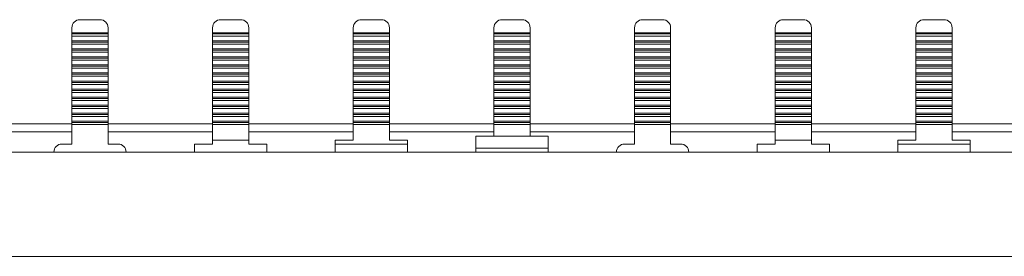
# Model space of a CAD drawing. Units: millimetres. Extents: x 1718 to 3635, y 947 to 2004.
# Drawn here: x 2221 to 2344, y 1970 to 2000 of the extents above; entities that cross this region are included whole.
import ezdxf

# ---------------------------------------------------------------- set-up
doc = ezdxf.new("R2010")
doc.units = ezdxf.units.MM

# ---------------------------------------------------------------- blocks, each defined once
blk = doc.blocks.new('2')
at = {"color": 7, "linetype": 'Continuous', "lineweight": 15}
for p, q in [((2227.95, 1998.51), (2227.95, 1997.89)), ((2231.45, 1999.51), (2228.95, 1999.51)), ((2232.45, 1997.89), (2232.45, 1998.51)), ((2245.48, 1998.51), (2245.48, 1997.89)), ((2246.48, 1999.51), (2248.98, 1999.51)), ((2249.98, 1997.89), (2249.98, 1998.51)), ((2263.01, 1998.51), (2263.01, 1997.89)), ((2264.01, 1999.51), (2266.51, 1999.51)), ((2267.51, 1998.51), (2267.51, 1997.89)), ((2280.54, 1997.89), (2280.54, 1998.51)), ((2281.54, 1999.51), (2284.04, 1999.51)), ((2285.04, 1998.51), (2285.04, 1997.89)), ((2298.05, 1998.51), (2298.05, 1997.89)), ((2301.55, 1999.51), (2299.05, 1999.51)), ((2302.55, 1997.89), (2302.55, 1998.51)), ((2315.58, 1998.51), (2315.58, 1997.89)), ((2316.58, 1999.51), (2319.08, 1999.51)), ((2320.08, 1997.89), (2320.08, 1998.51)), ((2333.11, 1998.51), (2333.11, 1997.89)), ((2334.11, 1999.51), (2336.61, 1999.51)), ((2337.61, 1998.51), (2337.61, 1997.89)), ((2227.95, 1997.73), (2227.95, 1997.89)), ((2232.45, 1997.89), (2227.95, 1997.89)), ((2232.45, 1997.73), (2227.95, 1997.73)), ((2227.95, 1997.47), (2227.95, 1997.73)), ((2232.45, 1997.47), (2227.95, 1997.47)), ((2227.95, 1997.47), (2227.95, 1996.88)), ((2232.45, 1997.89), (2232.45, 1997.73)), ((2232.45, 1997.73), (2232.45, 1997.47)), ((2232.45, 1996.88), (2232.45, 1997.47)), ((2245.48, 1997.89), (2249.98, 1997.89)), ((2245.48, 1997.89), (2245.48, 1997.73)), ((2245.48, 1997.73), (2249.98, 1997.73)), ((2245.48, 1997.73), (2245.48, 1997.47)), ((2245.48, 1997.47), (2249.98, 1997.47)), ((2245.48, 1996.88), (2245.48, 1997.47)), ((2249.98, 1997.73), (2249.98, 1997.89)), ((2249.98, 1997.47), (2249.98, 1997.73)), ((2249.98, 1997.47), (2249.98, 1996.88)), ((2263.01, 1997.89), (2267.51, 1997.89)), ((2263.01, 1997.89), (2263.01, 1997.73)), ((2263.01, 1997.73), (2263.01, 1997.47)), ((2263.01, 1997.73), (2267.51, 1997.73)), ((2263.01, 1997.47), (2267.51, 1997.47)), ((2263.01, 1997.47), (2263.01, 1996.88)), ((2267.51, 1997.89), (2267.51, 1997.73)), ((2267.51, 1997.73), (2267.51, 1997.47)), ((2267.51, 1997.47), (2267.51, 1996.88)), ((2280.54, 1997.89), (2285.04, 1997.89)), ((2280.54, 1997.73), (2280.54, 1997.89)), ((2280.54, 1997.73), (2285.04, 1997.73)), ((2280.54, 1997.47), (2280.54, 1997.73)), ((2280.54, 1997.47), (2285.04, 1997.47)), ((2280.54, 1996.88), (2280.54, 1997.47)), ((2285.04, 1997.89), (2285.04, 1997.73)), ((2285.04, 1997.73), (2285.04, 1997.47)), ((2285.04, 1997.47), (2285.04, 1996.88)), ((2302.55, 1997.89), (2298.05, 1997.89)), ((2298.05, 1997.73), (2298.05, 1997.89)), ((2298.05, 1997.47), (2298.05, 1997.73)), ((2302.55, 1997.73), (2298.05, 1997.73)), ((2298.05, 1997.47), (2298.05, 1996.88)), ((2302.55, 1997.47), (2298.05, 1997.47)), ((2302.55, 1997.89), (2302.55, 1997.73)), ((2302.55, 1997.73), (2302.55, 1997.47)), ((2302.55, 1996.88), (2302.55, 1997.47)), ((2315.58, 1997.89), (2315.58, 1997.73)), ((2315.58, 1997.89), (2320.08, 1997.89)), ((2315.58, 1997.73), (2320.08, 1997.73)), ((2315.58, 1997.73), (2315.58, 1997.47)), ((2315.58, 1997.47), (2320.08, 1997.47)), ((2315.58, 1996.88), (2315.58, 1997.47)), ((2320.08, 1997.73), (2320.08, 1997.89)), ((2320.08, 1997.47), (2320.08, 1997.73)), ((2320.08, 1997.47), (2320.08, 1996.88)), ((2333.11, 1997.89), (2337.61, 1997.89)), ((2333.11, 1997.89), (2333.11, 1997.73)), ((2333.11, 1997.73), (2337.61, 1997.73)), ((2333.11, 1997.73), (2333.11, 1997.47)), ((2333.11, 1997.47), (2333.11, 1996.88)), ((2333.11, 1997.47), (2337.61, 1997.47)), ((2337.61, 1997.89), (2337.61, 1997.73)), ((2337.61, 1997.73), (2337.61, 1997.47)), ((2337.61, 1997.47), (2337.61, 1996.88)), ((2227.95, 1996.72), (2227.95, 1996.88)), ((2232.45, 1996.88), (2227.95, 1996.88)), ((2232.45, 1996.72), (2227.95, 1996.72)), ((2227.95, 1996.47), (2227.95, 1996.72)), ((2232.45, 1996.47), (2227.95, 1996.47)), ((2227.95, 1996.47), (2227.95, 1995.88)), ((2232.45, 1996.88), (2232.45, 1996.72)), ((2232.45, 1996.72), (2232.45, 1996.47)), ((2232.45, 1995.88), (2232.45, 1996.47)), ((2245.48, 1996.88), (2249.98, 1996.88)), ((2245.48, 1996.88), (2245.48, 1996.72)), ((2245.48, 1996.72), (2249.98, 1996.72)), ((2245.48, 1996.72), (2245.48, 1996.47)), ((2245.48, 1996.47), (2249.98, 1996.47)), ((2245.48, 1995.88), (2245.48, 1996.47)), ((2249.98, 1996.72), (2249.98, 1996.88)), ((2249.98, 1996.47), (2249.98, 1996.72)), ((2249.98, 1996.47), (2249.98, 1995.88)), ((2263.01, 1996.88), (2263.01, 1996.72)), ((2263.01, 1996.88), (2267.51, 1996.88)), ((2263.01, 1996.72), (2267.51, 1996.72)), ((2263.01, 1996.72), (2263.01, 1996.47)), ((2263.01, 1996.47), (2263.01, 1995.88)), ((2263.01, 1996.47), (2267.51, 1996.47)), ((2267.51, 1996.88), (2267.51, 1996.72)), ((2267.51, 1996.72), (2267.51, 1996.47)), ((2267.51, 1996.47), (2267.51, 1995.88)), ((2280.54, 1996.88), (2285.04, 1996.88)), ((2280.54, 1996.72), (2280.54, 1996.88)), ((2280.54, 1996.72), (2285.04, 1996.72)), ((2280.54, 1996.47), (2280.54, 1996.72)), ((2280.54, 1996.47), (2285.04, 1996.47)), ((2280.54, 1995.88), (2280.54, 1996.47)), ((2285.04, 1996.88), (2285.04, 1996.72)), ((2285.04, 1996.72), (2285.04, 1996.47)), ((2285.04, 1996.47), (2285.04, 1995.88)), ((2298.05, 1996.72), (2298.05, 1996.88)), ((2302.55, 1996.88), (2298.05, 1996.88)), ((2302.55, 1996.72), (2298.05, 1996.72)), ((2298.05, 1996.47), (2298.05, 1996.72)), ((2298.05, 1996.47), (2298.05, 1995.88)), ((2302.55, 1996.47), (2298.05, 1996.47)), ((2302.55, 1996.88), (2302.55, 1996.72)), ((2302.55, 1996.72), (2302.55, 1996.47)), ((2302.55, 1995.88), (2302.55, 1996.47)), ((2315.58, 1996.88), (2320.08, 1996.88)), ((2315.58, 1996.88), (2315.58, 1996.72)), ((2315.58, 1996.72), (2320.08, 1996.72)), ((2315.58, 1996.72), (2315.58, 1996.47)), ((2315.58, 1996.47), (2320.08, 1996.47)), ((2315.58, 1995.88), (2315.58, 1996.47)), ((2320.08, 1996.72), (2320.08, 1996.88)), ((2320.08, 1996.47), (2320.08, 1996.72)), ((2320.08, 1996.47), (2320.08, 1995.88)), ((2333.11, 1996.88), (2337.61, 1996.88)), ((2333.11, 1996.88), (2333.11, 1996.72)), ((2333.11, 1996.72), (2333.11, 1996.47)), ((2333.11, 1996.72), (2337.61, 1996.72)), ((2333.11, 1996.47), (2333.11, 1995.88)), ((2333.11, 1996.47), (2337.61, 1996.47)), ((2337.61, 1996.88), (2337.61, 1996.72)), ((2337.61, 1996.72), (2337.61, 1996.47)), ((2337.61, 1996.47), (2337.61, 1995.88)), ((2227.95, 1995.72), (2227.95, 1995.88)), ((2232.45, 1995.88), (2227.95, 1995.88)), ((2227.95, 1995.47), (2227.95, 1995.72)), ((2232.45, 1995.72), (2227.95, 1995.72)), ((2232.45, 1995.47), (2227.95, 1995.47)), ((2227.95, 1995.47), (2227.95, 1994.87)), ((2232.45, 1994.87), (2227.95, 1994.87)), ((2227.95, 1994.71), (2227.95, 1994.87)), ((2232.45, 1994.71), (2227.95, 1994.71)), ((2227.95, 1994.46), (2227.95, 1994.71)), ((2232.45, 1995.88), (2232.45, 1995.72)), ((2232.45, 1995.72), (2232.45, 1995.47)), ((2232.45, 1994.87), (2232.45, 1995.47)), ((2232.45, 1994.87), (2232.45, 1994.71)), ((2232.45, 1994.71), (2232.45, 1994.46)), ((2245.48, 1995.88), (2249.98, 1995.88)), ((2245.48, 1995.88), (2245.48, 1995.72)), ((2245.48, 1995.72), (2249.98, 1995.72)), ((2245.48, 1995.72), (2245.48, 1995.47)), ((2245.48, 1995.47), (2249.98, 1995.47)), ((2245.48, 1994.87), (2245.48, 1995.47)), ((2245.48, 1994.87), (2245.48, 1994.71)), ((2245.48, 1994.87), (2249.98, 1994.87)), ((2245.48, 1994.71), (2249.98, 1994.71)), ((2245.48, 1994.71), (2245.48, 1994.46)), ((2249.98, 1995.72), (2249.98, 1995.88)), ((2249.98, 1995.47), (2249.98, 1995.72)), ((2249.98, 1995.47), (2249.98, 1994.87)), ((2249.98, 1994.71), (2249.98, 1994.87)), ((2249.98, 1994.46), (2249.98, 1994.71)), ((2263.01, 1995.88), (2267.51, 1995.88)), ((2263.01, 1995.88), (2263.01, 1995.72)), ((2263.01, 1995.72), (2263.01, 1995.47)), ((2263.01, 1995.72), (2267.51, 1995.72)), ((2263.01, 1995.47), (2267.51, 1995.47)), ((2263.01, 1995.47), (2263.01, 1994.87)), ((2263.01, 1994.87), (2263.01, 1994.71)), ((2263.01, 1994.87), (2267.51, 1994.87)), ((2263.01, 1994.71), (2267.51, 1994.71)), ((2263.01, 1994.71), (2263.01, 1994.46)), ((2267.51, 1995.88), (2267.51, 1995.72)), ((2267.51, 1995.72), (2267.51, 1995.47)), ((2267.51, 1995.47), (2267.51, 1994.87)), ((2267.51, 1994.87), (2267.51, 1994.71)), ((2267.51, 1994.71), (2267.51, 1994.46)), ((2280.54, 1995.88), (2285.04, 1995.88)), ((2280.54, 1995.72), (2280.54, 1995.88)), ((2280.54, 1995.72), (2285.04, 1995.72)), ((2280.54, 1995.47), (2280.54, 1995.72)), ((2280.54, 1995.47), (2285.04, 1995.47)), ((2280.54, 1994.87), (2280.54, 1995.47)), ((2280.54, 1994.87), (2285.04, 1994.87)), ((2280.54, 1994.71), (2280.54, 1994.87)), ((2280.54, 1994.71), (2285.04, 1994.71)), ((2280.54, 1994.46), (2280.54, 1994.71)), ((2285.04, 1995.88), (2285.04, 1995.72)), ((2285.04, 1995.72), (2285.04, 1995.47)), ((2285.04, 1995.47), (2285.04, 1994.87)), ((2285.04, 1994.87), (2285.04, 1994.71)), ((2285.04, 1994.71), (2285.04, 1994.46)), ((2302.55, 1995.88), (2298.05, 1995.88)), ((2298.05, 1995.72), (2298.05, 1995.88)), ((2298.05, 1995.47), (2298.05, 1995.72)), ((2302.55, 1995.72), (2298.05, 1995.72)), ((2302.55, 1995.47), (2298.05, 1995.47)), ((2298.05, 1995.47), (2298.05, 1994.87)), ((2302.55, 1994.87), (2298.05, 1994.87)), ((2298.05, 1994.71), (2298.05, 1994.87)), ((2302.55, 1994.71), (2298.05, 1994.71)), ((2298.05, 1994.46), (2298.05, 1994.71)), ((2302.55, 1995.88), (2302.55, 1995.72)), ((2302.55, 1995.72), (2302.55, 1995.47)), ((2302.55, 1994.87), (2302.55, 1995.47)), ((2302.55, 1994.87), (2302.55, 1994.71)), ((2302.55, 1994.71), (2302.55, 1994.46)), ((2315.58, 1995.88), (2315.58, 1995.72)), ((2315.58, 1995.88), (2320.08, 1995.88)), ((2315.58, 1995.72), (2320.08, 1995.72)), ((2315.58, 1995.72), (2315.58, 1995.47)), ((2315.58, 1995.47), (2320.08, 1995.47)), ((2315.58, 1994.87), (2315.58, 1995.47)), ((2315.58, 1994.87), (2315.58, 1994.71)), ((2315.58, 1994.87), (2320.08, 1994.87)), ((2315.58, 1994.71), (2320.08, 1994.71)), ((2315.58, 1994.71), (2315.58, 1994.46)), ((2320.08, 1995.72), (2320.08, 1995.88)), ((2320.08, 1995.47), (2320.08, 1995.72)), ((2320.08, 1995.47), (2320.08, 1994.87)), ((2320.08, 1994.71), (2320.08, 1994.87)), ((2320.08, 1994.46), (2320.08, 1994.71)), ((2333.11, 1995.88), (2337.61, 1995.88)), ((2333.11, 1995.88), (2333.11, 1995.72)), ((2333.11, 1995.72), (2333.11, 1995.47)), ((2333.11, 1995.72), (2337.61, 1995.72)), ((2333.11, 1995.47), (2333.11, 1994.87)), ((2333.11, 1995.47), (2337.61, 1995.47)), ((2333.11, 1994.87), (2337.61, 1994.87)), ((2333.11, 1994.87), (2333.11, 1994.71)), ((2333.11, 1994.71), (2337.61, 1994.71)), ((2333.11, 1994.71), (2333.11, 1994.46)), ((2337.61, 1995.88), (2337.61, 1995.72)), ((2337.61, 1995.72), (2337.61, 1995.47)), ((2337.61, 1995.47), (2337.61, 1994.87)), ((2337.61, 1994.87), (2337.61, 1994.71)), ((2337.61, 1994.71), (2337.61, 1994.46)), ((2227.95, 1994.46), (2227.95, 1993.87)), ((2227.95, 1994.46), (2232.45, 1994.46)), ((2232.45, 1993.87), (2227.95, 1993.87)), ((2227.95, 1993.71), (2227.95, 1993.87)), ((2227.95, 1993.46), (2227.95, 1993.71)), ((2232.45, 1993.71), (2227.95, 1993.71)), ((2232.45, 1993.87), (2232.45, 1994.46)), ((2232.45, 1993.87), (2232.45, 1993.71)), ((2232.45, 1993.71), (2232.45, 1993.46)), ((2245.48, 1994.46), (2249.98, 1994.46)), ((2245.48, 1993.87), (2245.48, 1994.46)), ((2245.48, 1993.87), (2249.98, 1993.87)), ((2245.48, 1993.87), (2245.48, 1993.71)), ((2245.48, 1993.71), (2249.98, 1993.71)), ((2245.48, 1993.71), (2245.48, 1993.46)), ((2249.98, 1994.46), (2249.98, 1993.87)), ((2249.98, 1993.71), (2249.98, 1993.87)), ((2249.98, 1993.46), (2249.98, 1993.71)), ((2263.01, 1994.46), (2263.01, 1993.87)), ((2263.01, 1994.46), (2267.51, 1994.46)), ((2263.01, 1993.87), (2267.51, 1993.87)), ((2263.01, 1993.87), (2263.01, 1993.71)), ((2263.01, 1993.71), (2267.51, 1993.71)), ((2263.01, 1993.71), (2263.01, 1993.46)), ((2267.51, 1994.46), (2267.51, 1993.87)), ((2267.51, 1993.87), (2267.51, 1993.71)), ((2267.51, 1993.71), (2267.51, 1993.46)), ((2280.54, 1994.46), (2285.04, 1994.46)), ((2280.54, 1993.87), (2280.54, 1994.46)), ((2280.54, 1993.87), (2285.04, 1993.87)), ((2280.54, 1993.71), (2280.54, 1993.87)), ((2280.54, 1993.71), (2285.04, 1993.71)), ((2280.54, 1993.46), (2280.54, 1993.71)), ((2285.04, 1994.46), (2285.04, 1993.87)), ((2285.04, 1993.87), (2285.04, 1993.71)), ((2285.04, 1993.71), (2285.04, 1993.46)), ((2298.05, 1994.46), (2298.05, 1993.87)), ((2298.05, 1994.46), (2302.55, 1994.46)), ((2298.05, 1993.71), (2298.05, 1993.87)), ((2302.55, 1993.87), (2298.05, 1993.87)), ((2302.55, 1993.71), (2298.05, 1993.71)), ((2298.05, 1993.46), (2298.05, 1993.71)), ((2302.55, 1993.87), (2302.55, 1994.46)), ((2302.55, 1993.87), (2302.55, 1993.71)), ((2302.55, 1993.71), (2302.55, 1993.46)), ((2315.58, 1994.46), (2320.08, 1994.46)), ((2315.58, 1993.87), (2315.58, 1994.46)), ((2315.58, 1993.87), (2315.58, 1993.71)), ((2315.58, 1993.87), (2320.08, 1993.87)), ((2315.58, 1993.71), (2320.08, 1993.71)), ((2315.58, 1993.71), (2315.58, 1993.46)), ((2320.08, 1994.46), (2320.08, 1993.87)), ((2320.08, 1993.71), (2320.08, 1993.87)), ((2320.08, 1993.46), (2320.08, 1993.71)), ((2333.11, 1994.46), (2333.11, 1993.87)), ((2333.11, 1994.46), (2337.61, 1994.46)), ((2333.11, 1993.87), (2337.61, 1993.87)), ((2333.11, 1993.87), (2333.11, 1993.71)), ((2333.11, 1993.71), (2333.11, 1993.46)), ((2333.11, 1993.71), (2337.61, 1993.71)), ((2337.61, 1994.46), (2337.61, 1993.87)), ((2337.61, 1993.87), (2337.61, 1993.71)), ((2337.61, 1993.71), (2337.61, 1993.46)), ((2227.95, 1993.46), (2227.95, 1992.87)), ((2232.45, 1993.46), (2227.95, 1993.46)), ((2232.45, 1992.87), (2227.95, 1992.87)), ((2227.95, 1992.71), (2227.95, 1992.87)), ((2232.45, 1992.71), (2227.95, 1992.71)), ((2227.95, 1992.45), (2227.95, 1992.71)), ((2227.95, 1992.45), (2227.95, 1991.86)), ((2232.45, 1992.45), (2227.95, 1992.45)), ((2232.45, 1992.87), (2232.45, 1993.46)), ((2232.45, 1992.87), (2232.45, 1992.71)), ((2232.45, 1992.71), (2232.45, 1992.45)), ((2232.45, 1991.86), (2232.45, 1992.45)), ((2245.48, 1993.46), (2249.98, 1993.46)), ((2245.48, 1992.87), (2245.48, 1993.46)), ((2245.48, 1992.87), (2249.98, 1992.87)), ((2245.48, 1992.87), (2245.48, 1992.71)), ((2245.48, 1992.71), (2249.98, 1992.71)), ((2245.48, 1992.71), (2245.48, 1992.45)), ((2245.48, 1992.45), (2249.98, 1992.45)), ((2245.48, 1991.86), (2245.48, 1992.45)), ((2249.98, 1993.46), (2249.98, 1992.87)), ((2249.98, 1992.71), (2249.98, 1992.87)), ((2249.98, 1992.45), (2249.98, 1992.71)), ((2249.98, 1992.45), (2249.98, 1991.86)), ((2263.01, 1993.46), (2263.01, 1992.87)), ((2263.01, 1993.46), (2267.51, 1993.46)), ((2263.01, 1992.87), (2267.51, 1992.87)), ((2263.01, 1992.87), (2263.01, 1992.71)), ((2263.01, 1992.71), (2267.51, 1992.71)), ((2263.01, 1992.71), (2263.01, 1992.45)), ((2263.01, 1992.45), (2267.51, 1992.45)), ((2263.01, 1992.45), (2263.01, 1991.86)), ((2267.51, 1993.46), (2267.51, 1992.87)), ((2267.51, 1992.87), (2267.51, 1992.71)), ((2267.51, 1992.71), (2267.51, 1992.45)), ((2267.51, 1992.45), (2267.51, 1991.86)), ((2280.54, 1993.46), (2285.04, 1993.46)), ((2280.54, 1992.87), (2280.54, 1993.46)), ((2280.54, 1992.87), (2285.04, 1992.87)), ((2280.54, 1992.71), (2280.54, 1992.87)), ((2280.54, 1992.71), (2285.04, 1992.71)), ((2280.54, 1992.45), (2280.54, 1992.71)), ((2280.54, 1992.45), (2285.04, 1992.45)), ((2280.54, 1991.86), (2280.54, 1992.45)), ((2285.04, 1993.46), (2285.04, 1992.87)), ((2285.04, 1992.87), (2285.04, 1992.71)), ((2285.04, 1992.71), (2285.04, 1992.45)), ((2285.04, 1992.45), (2285.04, 1991.86)), ((2298.05, 1993.46), (2298.05, 1992.87)), ((2302.55, 1993.46), (2298.05, 1993.46)), ((2298.05, 1992.71), (2298.05, 1992.87)), ((2302.55, 1992.87), (2298.05, 1992.87)), ((2302.55, 1992.71), (2298.05, 1992.71)), ((2298.05, 1992.45), (2298.05, 1992.71)), ((2298.05, 1992.45), (2298.05, 1991.86)), ((2302.55, 1992.45), (2298.05, 1992.45)), ((2302.55, 1992.87), (2302.55, 1993.46)), ((2302.55, 1992.87), (2302.55, 1992.71)), ((2302.55, 1992.71), (2302.55, 1992.45)), ((2302.55, 1991.86), (2302.55, 1992.45)), ((2315.58, 1993.46), (2320.08, 1993.46)), ((2315.58, 1992.87), (2315.58, 1993.46)), ((2315.58, 1992.87), (2320.08, 1992.87)), ((2315.58, 1992.87), (2315.58, 1992.71)), ((2315.58, 1992.71), (2320.08, 1992.71)), ((2315.58, 1992.71), (2315.58, 1992.45)), ((2315.58, 1992.45), (2320.08, 1992.45)), ((2315.58, 1991.86), (2315.58, 1992.45)), ((2320.08, 1993.46), (2320.08, 1992.87)), ((2320.08, 1992.71), (2320.08, 1992.87)), ((2320.08, 1992.45), (2320.08, 1992.71)), ((2320.08, 1992.45), (2320.08, 1991.86)), ((2333.11, 1993.46), (2337.61, 1993.46)), ((2333.11, 1993.46), (2333.11, 1992.87)), ((2333.11, 1992.87), (2333.11, 1992.71)), ((2333.11, 1992.87), (2337.61, 1992.87)), ((2333.11, 1992.71), (2337.61, 1992.71)), ((2333.11, 1992.71), (2333.11, 1992.45)), ((2333.11, 1992.45), (2337.61, 1992.45)), ((2333.11, 1992.45), (2333.11, 1991.86)), ((2337.61, 1993.46), (2337.61, 1992.87)), ((2337.61, 1992.87), (2337.61, 1992.71)), ((2337.61, 1992.71), (2337.61, 1992.45)), ((2337.61, 1992.45), (2337.61, 1991.86)), ((2232.45, 1991.86), (2227.95, 1991.86)), ((2227.95, 1991.7), (2227.95, 1991.86)), ((2227.95, 1991.45), (2227.95, 1991.7)), ((2232.45, 1991.7), (2227.95, 1991.7)), ((2227.95, 1991.45), (2227.95, 1990.86)), ((2232.45, 1991.45), (2227.95, 1991.45)), ((2232.45, 1991.86), (2232.45, 1991.7)), ((2232.45, 1991.7), (2232.45, 1991.45)), ((2232.45, 1990.86), (2232.45, 1991.45)), ((2245.48, 1991.86), (2245.48, 1991.7)), ((2245.48, 1991.86), (2249.98, 1991.86)), ((2245.48, 1991.7), (2249.98, 1991.7)), ((2245.48, 1991.7), (2245.48, 1991.45)), ((2245.48, 1991.45), (2249.98, 1991.45)), ((2245.48, 1990.86), (2245.48, 1991.45)), ((2249.98, 1991.7), (2249.98, 1991.86)), ((2249.98, 1991.45), (2249.98, 1991.7)), ((2249.98, 1991.45), (2249.98, 1990.86)), ((2263.01, 1991.86), (2263.01, 1991.7)), ((2263.01, 1991.86), (2267.51, 1991.86)), ((2263.01, 1991.7), (2267.51, 1991.7)), ((2263.01, 1991.7), (2263.01, 1991.45)), ((2263.01, 1991.45), (2267.51, 1991.45)), ((2263.01, 1991.45), (2263.01, 1990.86)), ((2267.51, 1991.86), (2267.51, 1991.7)), ((2267.51, 1991.7), (2267.51, 1991.45)), ((2267.51, 1991.45), (2267.51, 1990.86)), ((2280.54, 1991.86), (2285.04, 1991.86)), ((2280.54, 1991.7), (2280.54, 1991.86)), ((2280.54, 1991.7), (2285.04, 1991.7)), ((2280.54, 1991.45), (2280.54, 1991.7)), ((2280.54, 1991.45), (2285.04, 1991.45)), ((2280.54, 1990.86), (2280.54, 1991.45)), ((2285.04, 1991.86), (2285.04, 1991.7)), ((2285.04, 1991.7), (2285.04, 1991.45)), ((2285.04, 1991.45), (2285.04, 1990.86)), ((2298.05, 1991.7), (2298.05, 1991.86)), ((2302.55, 1991.86), (2298.05, 1991.86)), ((2302.55, 1991.7), (2298.05, 1991.7)), ((2298.05, 1991.45), (2298.05, 1991.7)), ((2302.55, 1991.45), (2298.05, 1991.45)), ((2298.05, 1991.45), (2298.05, 1990.86)), ((2302.55, 1991.86), (2302.55, 1991.7)), ((2302.55, 1991.7), (2302.55, 1991.45)), ((2302.55, 1990.86), (2302.55, 1991.45)), ((2315.58, 1991.86), (2320.08, 1991.86)), ((2315.58, 1991.86), (2315.58, 1991.7)), ((2315.58, 1991.7), (2320.08, 1991.7)), ((2315.58, 1991.7), (2315.58, 1991.45)), ((2315.58, 1991.45), (2320.08, 1991.45)), ((2315.58, 1990.86), (2315.58, 1991.45)), ((2320.08, 1991.7), (2320.08, 1991.86)), ((2320.08, 1991.45), (2320.08, 1991.7)), ((2320.08, 1991.45), (2320.08, 1990.86)), ((2333.11, 1991.86), (2337.61, 1991.86)), ((2333.11, 1991.86), (2333.11, 1991.7)), ((2333.11, 1991.7), (2337.61, 1991.7)), ((2333.11, 1991.7), (2333.11, 1991.45)), ((2333.11, 1991.45), (2333.11, 1990.86)), ((2333.11, 1991.45), (2337.61, 1991.45)), ((2337.61, 1991.86), (2337.61, 1991.7)), ((2337.61, 1991.7), (2337.61, 1991.45)), ((2337.61, 1991.45), (2337.61, 1990.86)), ((2232.45, 1990.86), (2227.95, 1990.86)), ((2227.95, 1990.7), (2227.95, 1990.86)), ((2232.45, 1990.7), (2227.95, 1990.7)), ((2227.95, 1990.44), (2227.95, 1990.7)), ((2227.95, 1990.44), (2227.95, 1989.85)), ((2232.45, 1990.44), (2227.95, 1990.44)), ((2232.45, 1989.85), (2227.95, 1989.85)), ((2227.95, 1989.69), (2227.95, 1989.85)), ((2232.45, 1990.86), (2232.45, 1990.7)), ((2232.45, 1990.7), (2232.45, 1990.44)), ((2232.45, 1989.85), (2232.45, 1990.44)), ((2232.45, 1989.85), (2232.45, 1989.69)), ((2245.48, 1990.86), (2245.48, 1990.7)), ((2245.48, 1990.86), (2249.98, 1990.86)), ((2245.48, 1990.7), (2249.98, 1990.7)), ((2245.48, 1990.7), (2245.48, 1990.44)), ((2245.48, 1990.44), (2249.98, 1990.44)), ((2245.48, 1989.85), (2245.48, 1990.44)), ((2245.48, 1989.85), (2249.98, 1989.85)), ((2245.48, 1989.85), (2245.48, 1989.69)), ((2249.98, 1990.7), (2249.98, 1990.86)), ((2249.98, 1990.44), (2249.98, 1990.7)), ((2249.98, 1990.44), (2249.98, 1989.85)), ((2249.98, 1989.69), (2249.98, 1989.85)), ((2263.01, 1990.86), (2267.51, 1990.86)), ((2263.01, 1990.86), (2263.01, 1990.7)), ((2263.01, 1990.7), (2263.01, 1990.44)), ((2263.01, 1990.7), (2267.51, 1990.7)), ((2263.01, 1990.44), (2267.51, 1990.44)), ((2263.01, 1990.44), (2263.01, 1989.85)), ((2263.01, 1989.85), (2267.51, 1989.85)), ((2263.01, 1989.85), (2263.01, 1989.69)), ((2267.51, 1990.86), (2267.51, 1990.7)), ((2267.51, 1990.7), (2267.51, 1990.44)), ((2267.51, 1990.44), (2267.51, 1989.85)), ((2267.51, 1989.85), (2267.51, 1989.69)), ((2280.54, 1990.86), (2285.04, 1990.86)), ((2280.54, 1990.7), (2280.54, 1990.86)), ((2280.54, 1990.7), (2285.04, 1990.7)), ((2280.54, 1990.44), (2280.54, 1990.7)), ((2280.54, 1990.44), (2285.04, 1990.44)), ((2280.54, 1989.85), (2280.54, 1990.44)), ((2280.54, 1989.85), (2285.04, 1989.85)), ((2280.54, 1989.69), (2280.54, 1989.85)), ((2285.04, 1990.86), (2285.04, 1990.7)), ((2285.04, 1990.7), (2285.04, 1990.44)), ((2285.04, 1990.44), (2285.04, 1989.85)), ((2285.04, 1989.85), (2285.04, 1989.69)), ((2302.55, 1990.86), (2298.05, 1990.86)), ((2298.05, 1990.7), (2298.05, 1990.86)), ((2302.55, 1990.7), (2298.05, 1990.7)), ((2298.05, 1990.44), (2298.05, 1990.7)), ((2298.05, 1990.44), (2298.05, 1989.85)), ((2302.55, 1990.44), (2298.05, 1990.44)), ((2302.55, 1989.85), (2298.05, 1989.85)), ((2298.05, 1989.69), (2298.05, 1989.85)), ((2302.55, 1990.86), (2302.55, 1990.7)), ((2302.55, 1990.7), (2302.55, 1990.44)), ((2302.55, 1989.85), (2302.55, 1990.44)), ((2302.55, 1989.85), (2302.55, 1989.69)), ((2315.58, 1990.86), (2320.08, 1990.86)), ((2315.58, 1990.86), (2315.58, 1990.7)), ((2315.58, 1990.7), (2320.08, 1990.7)), ((2315.58, 1990.7), (2315.58, 1990.44)), ((2315.58, 1990.44), (2320.08, 1990.44)), ((2315.58, 1989.85), (2315.58, 1990.44)), ((2315.58, 1989.85), (2315.58, 1989.69)), ((2315.58, 1989.85), (2320.08, 1989.85)), ((2320.08, 1990.7), (2320.08, 1990.86)), ((2320.08, 1990.44), (2320.08, 1990.7)), ((2320.08, 1990.44), (2320.08, 1989.85)), ((2320.08, 1989.69), (2320.08, 1989.85)), ((2333.11, 1990.86), (2337.61, 1990.86)), ((2333.11, 1990.86), (2333.11, 1990.7)), ((2333.11, 1990.7), (2337.61, 1990.7)), ((2333.11, 1990.7), (2333.11, 1990.44)), ((2333.11, 1990.44), (2333.11, 1989.85)), ((2333.11, 1990.44), (2337.61, 1990.44)), ((2333.11, 1989.85), (2337.61, 1989.85)), ((2333.11, 1989.85), (2333.11, 1989.69)), ((2337.61, 1990.86), (2337.61, 1990.7)), ((2337.61, 1990.7), (2337.61, 1990.44)), ((2337.61, 1990.44), (2337.61, 1989.85)), ((2337.61, 1989.85), (2337.61, 1989.69)), ((2232.45, 1989.69), (2227.95, 1989.69)), ((2227.95, 1989.44), (2227.95, 1989.69)), ((2227.95, 1989.44), (2227.95, 1988.85)), ((2232.45, 1989.44), (2227.95, 1989.44)), ((2232.45, 1988.85), (2227.95, 1988.85)), ((2227.95, 1988.69), (2227.95, 1988.85)), ((2227.95, 1988.44), (2227.95, 1988.69)), ((2232.45, 1988.69), (2227.95, 1988.69)), ((2232.45, 1989.69), (2232.45, 1989.44)), ((2232.45, 1988.85), (2232.45, 1989.44)), ((2232.45, 1988.85), (2232.45, 1988.69)), ((2232.45, 1988.69), (2232.45, 1988.44)), ((2245.48, 1989.69), (2249.98, 1989.69)), ((2245.48, 1989.69), (2245.48, 1989.44)), ((2245.48, 1989.44), (2249.98, 1989.44)), ((2245.48, 1988.85), (2245.48, 1989.44)), ((2245.48, 1988.85), (2245.48, 1988.69)), ((2245.48, 1988.85), (2249.98, 1988.85)), ((2245.48, 1988.69), (2249.98, 1988.69)), ((2245.48, 1988.69), (2245.48, 1988.44)), ((2249.98, 1989.44), (2249.98, 1989.69)), ((2249.98, 1989.44), (2249.98, 1988.85)), ((2249.98, 1988.69), (2249.98, 1988.85)), ((2249.98, 1988.44), (2249.98, 1988.69)), ((2263.01, 1989.69), (2263.01, 1989.44)), ((2263.01, 1989.69), (2267.51, 1989.69)), ((2263.01, 1989.44), (2267.51, 1989.44)), ((2263.01, 1989.44), (2263.01, 1988.85)), ((2263.01, 1988.85), (2267.51, 1988.85)), ((2263.01, 1988.85), (2263.01, 1988.69)), ((2263.01, 1988.69), (2263.01, 1988.44)), ((2263.01, 1988.69), (2267.51, 1988.69)), ((2267.51, 1989.69), (2267.51, 1989.44)), ((2267.51, 1989.44), (2267.51, 1988.85)), ((2267.51, 1988.85), (2267.51, 1988.69)), ((2267.51, 1988.69), (2267.51, 1988.44)), ((2280.54, 1989.69), (2285.04, 1989.69)), ((2280.54, 1989.44), (2280.54, 1989.69)), ((2280.54, 1989.44), (2285.04, 1989.44)), ((2280.54, 1988.85), (2280.54, 1989.44)), ((2280.54, 1988.85), (2285.04, 1988.85)), ((2280.54, 1988.69), (2280.54, 1988.85)), ((2280.54, 1988.69), (2285.04, 1988.69)), ((2280.54, 1988.44), (2280.54, 1988.69)), ((2285.04, 1989.69), (2285.04, 1989.44)), ((2285.04, 1989.44), (2285.04, 1988.85)), ((2285.04, 1988.85), (2285.04, 1988.69)), ((2285.04, 1988.69), (2285.04, 1988.44)), ((2298.05, 1989.44), (2298.05, 1989.69)), ((2302.55, 1989.69), (2298.05, 1989.69)), ((2298.05, 1989.44), (2298.05, 1988.85)), ((2302.55, 1989.44), (2298.05, 1989.44)), ((2302.55, 1988.85), (2298.05, 1988.85)), ((2298.05, 1988.69), (2298.05, 1988.85)), ((2298.05, 1988.44), (2298.05, 1988.69)), ((2302.55, 1988.69), (2298.05, 1988.69)), ((2302.55, 1989.69), (2302.55, 1989.44)), ((2302.55, 1988.85), (2302.55, 1989.44)), ((2302.55, 1988.85), (2302.55, 1988.69)), ((2302.55, 1988.69), (2302.55, 1988.44)), ((2315.58, 1989.69), (2320.08, 1989.69)), ((2315.58, 1989.69), (2315.58, 1989.44)), ((2315.58, 1989.44), (2320.08, 1989.44)), ((2315.58, 1988.85), (2315.58, 1989.44)), ((2315.58, 1988.85), (2320.08, 1988.85)), ((2315.58, 1988.85), (2315.58, 1988.69)), ((2315.58, 1988.69), (2320.08, 1988.69)), ((2315.58, 1988.69), (2315.58, 1988.44)), ((2320.08, 1989.44), (2320.08, 1989.69)), ((2320.08, 1989.44), (2320.08, 1988.85)), ((2320.08, 1988.69), (2320.08, 1988.85)), ((2320.08, 1988.44), (2320.08, 1988.69)), ((2333.11, 1989.69), (2333.11, 1989.44)), ((2333.11, 1989.69), (2337.61, 1989.69)), ((2333.11, 1989.44), (2337.61, 1989.44)), ((2333.11, 1989.44), (2333.11, 1988.85)), ((2333.11, 1988.85), (2337.61, 1988.85)), ((2333.11, 1988.85), (2333.11, 1988.69)), ((2333.11, 1988.69), (2333.11, 1988.44)), ((2333.11, 1988.69), (2337.61, 1988.69)), ((2337.61, 1989.69), (2337.61, 1989.44)), ((2337.61, 1989.44), (2337.61, 1988.85)), ((2337.61, 1988.85), (2337.61, 1988.69)), ((2337.61, 1988.69), (2337.61, 1988.44)), ((2232.45, 1988.44), (2227.95, 1988.44)), ((2227.95, 1988.44), (2227.95, 1987.84)), ((2227.95, 1987.68), (2227.95, 1987.84)), ((2232.45, 1987.84), (2227.95, 1987.84)), ((2227.95, 1987.43), (2227.95, 1987.68)), ((2232.45, 1987.68), (2227.95, 1987.68)), ((2227.95, 1987.43), (2227.95, 1986.84)), ((2232.45, 1987.43), (2227.95, 1987.43)), ((2232.45, 1987.84), (2232.45, 1988.44)), ((2232.45, 1987.84), (2232.45, 1987.68)), ((2232.45, 1987.68), (2232.45, 1987.43)), ((2232.45, 1986.84), (2232.45, 1987.43)), ((2245.48, 1988.44), (2249.98, 1988.44)), ((2245.48, 1987.84), (2245.48, 1988.44)), ((2245.48, 1987.84), (2245.48, 1987.68)), ((2245.48, 1987.84), (2249.98, 1987.84)), ((2245.48, 1987.68), (2249.98, 1987.68)), ((2245.48, 1987.68), (2245.48, 1987.43)), ((2245.48, 1987.43), (2249.98, 1987.43)), ((2245.48, 1986.84), (2245.48, 1987.43)), ((2249.98, 1988.44), (2249.98, 1987.84)), ((2249.98, 1987.68), (2249.98, 1987.84)), ((2249.98, 1987.43), (2249.98, 1987.68)), ((2249.98, 1987.43), (2249.98, 1986.84)), ((2263.01, 1988.44), (2267.51, 1988.44)), ((2263.01, 1988.44), (2263.01, 1987.84)), ((2263.01, 1987.84), (2263.01, 1987.68)), ((2263.01, 1987.84), (2267.51, 1987.84)), ((2263.01, 1987.68), (2263.01, 1987.43)), ((2263.01, 1987.68), (2267.51, 1987.68)), ((2263.01, 1987.43), (2267.51, 1987.43)), ((2263.01, 1987.43), (2263.01, 1986.84)), ((2267.51, 1988.44), (2267.51, 1987.84)), ((2267.51, 1987.84), (2267.51, 1987.68)), ((2267.51, 1987.68), (2267.51, 1987.43)), ((2267.51, 1987.43), (2267.51, 1986.84)), ((2280.54, 1988.44), (2285.04, 1988.44)), ((2280.54, 1987.84), (2280.54, 1988.44)), ((2280.54, 1987.84), (2285.04, 1987.84)), ((2280.54, 1987.68), (2280.54, 1987.84)), ((2280.54, 1987.68), (2285.04, 1987.68)), ((2280.54, 1987.43), (2280.54, 1987.68)), ((2280.54, 1987.43), (2285.04, 1987.43)), ((2280.54, 1986.84), (2280.54, 1987.43)), ((2285.04, 1988.44), (2285.04, 1987.84)), ((2285.04, 1987.84), (2285.04, 1987.68)), ((2285.04, 1987.68), (2285.04, 1987.43)), ((2285.04, 1987.43), (2285.04, 1986.84)), ((2298.05, 1988.44), (2298.05, 1987.84)), ((2302.55, 1988.44), (2298.05, 1988.44)), ((2298.05, 1987.68), (2298.05, 1987.84)), ((2302.55, 1987.84), (2298.05, 1987.84)), ((2302.55, 1987.68), (2298.05, 1987.68)), ((2298.05, 1987.43), (2298.05, 1987.68)), ((2298.05, 1987.43), (2298.05, 1986.84)), ((2302.55, 1987.43), (2298.05, 1987.43)), ((2302.55, 1987.84), (2302.55, 1988.44)), ((2302.55, 1987.84), (2302.55, 1987.68)), ((2302.55, 1987.68), (2302.55, 1987.43)), ((2302.55, 1986.84), (2302.55, 1987.43)), ((2315.58, 1988.44), (2320.08, 1988.44)), ((2315.58, 1987.84), (2315.58, 1988.44)), ((2315.58, 1987.84), (2315.58, 1987.68)), ((2315.58, 1987.84), (2320.08, 1987.84)), ((2315.58, 1987.68), (2320.08, 1987.68)), ((2315.58, 1987.68), (2315.58, 1987.43)), ((2315.58, 1987.43), (2320.08, 1987.43)), ((2315.58, 1986.84), (2315.58, 1987.43)), ((2320.08, 1988.44), (2320.08, 1987.84)), ((2320.08, 1987.68), (2320.08, 1987.84)), ((2320.08, 1987.43), (2320.08, 1987.68)), ((2320.08, 1987.43), (2320.08, 1986.84)), ((2333.11, 1988.44), (2337.61, 1988.44)), ((2333.11, 1988.44), (2333.11, 1987.84)), ((2333.11, 1987.84), (2337.61, 1987.84)), ((2333.11, 1987.84), (2333.11, 1987.68)), ((2333.11, 1987.68), (2337.61, 1987.68)), ((2333.11, 1987.68), (2333.11, 1987.43)), ((2333.11, 1987.43), (2333.11, 1986.84)), ((2333.11, 1987.43), (2337.61, 1987.43)), ((2337.61, 1988.44), (2337.61, 1987.84)), ((2337.61, 1987.84), (2337.61, 1987.68)), ((2337.61, 1987.68), (2337.61, 1987.43)), ((2337.61, 1987.43), (2337.61, 1986.84)), ((2214.94, 1986.51), (2227.95, 1986.51)), ((2227.95, 1986.68), (2227.95, 1986.84)), ((2232.45, 1986.84), (2227.95, 1986.84)), ((2232.45, 1986.68), (2227.95, 1986.68)), ((2227.95, 1986.43), (2227.95, 1986.68)), ((2227.95, 1986.43), (2227.95, 1984.01)), ((2232.45, 1986.43), (2227.95, 1986.43)), ((2232.45, 1986.84), (2232.45, 1986.68)), ((2232.45, 1986.68), (2232.45, 1986.43)), ((2232.45, 1986.51), (2245.48, 1986.51)), ((2232.45, 1984.01), (2232.45, 1986.43)), ((2245.48, 1986.84), (2249.98, 1986.84)), ((2245.48, 1986.84), (2245.48, 1986.68)), ((2245.48, 1986.68), (2245.48, 1986.43)), ((2245.48, 1986.68), (2249.98, 1986.68)), ((2245.48, 1986.43), (2249.98, 1986.43)), ((2245.48, 1984.5), (2245.48, 1986.43)), ((2249.98, 1986.68), (2249.98, 1986.84)), ((2249.98, 1986.43), (2249.98, 1986.68)), ((2249.98, 1986.51), (2263.01, 1986.51)), ((2249.98, 1986.43), (2249.98, 1984.5)), ((2263.01, 1986.84), (2267.51, 1986.84)), ((2263.01, 1986.84), (2263.01, 1986.68)), ((2263.01, 1986.68), (2267.51, 1986.68)), ((2263.01, 1986.68), (2263.01, 1986.43)), ((2263.01, 1986.43), (2263.01, 1984.51)), ((2263.01, 1986.43), (2267.51, 1986.43)), ((2267.51, 1986.84), (2267.51, 1986.68)), ((2267.51, 1986.68), (2267.51, 1986.43)), ((2267.51, 1986.51), (2280.54, 1986.51)), ((2267.51, 1986.43), (2267.51, 1984.51)), ((2280.54, 1986.84), (2285.04, 1986.84)), ((2280.54, 1986.68), (2280.54, 1986.84)), ((2280.54, 1986.68), (2285.04, 1986.68)), ((2280.54, 1986.43), (2280.54, 1986.68)), ((2280.54, 1986.43), (2285.04, 1986.43)), ((2280.54, 1985.01), (2280.54, 1986.43)), ((2285.04, 1986.84), (2285.04, 1986.68)), ((2285.04, 1986.68), (2285.04, 1986.43)), ((2285.04, 1986.51), (2298.05, 1986.51)), ((2285.04, 1986.43), (2285.04, 1985.01)), ((2302.55, 1986.84), (2298.05, 1986.84)), ((2298.05, 1986.68), (2298.05, 1986.84)), ((2302.55, 1986.68), (2298.05, 1986.68)), ((2298.05, 1986.43), (2298.05, 1986.68)), ((2298.05, 1986.43), (2298.05, 1984.01)), ((2302.55, 1986.43), (2298.05, 1986.43)), ((2302.55, 1986.84), (2302.55, 1986.68)), ((2302.55, 1986.68), (2302.55, 1986.43)), ((2302.55, 1986.51), (2315.58, 1986.51)), ((2302.55, 1984.01), (2302.55, 1986.43)), ((2315.58, 1986.84), (2315.58, 1986.68)), ((2315.58, 1986.84), (2320.08, 1986.84)), ((2315.58, 1986.68), (2315.58, 1986.43)), ((2315.58, 1986.68), (2320.08, 1986.68)), ((2315.58, 1986.43), (2320.08, 1986.43)), ((2315.58, 1984.5), (2315.58, 1986.43)), ((2320.08, 1986.68), (2320.08, 1986.84)), ((2320.08, 1986.43), (2320.08, 1986.68)), ((2320.08, 1986.51), (2333.11, 1986.51)), ((2320.08, 1986.43), (2320.08, 1984.5)), ((2333.11, 1986.84), (2333.11, 1986.68)), ((2333.11, 1986.84), (2337.61, 1986.84)), ((2333.11, 1986.68), (2337.61, 1986.68)), ((2333.11, 1986.68), (2333.11, 1986.43)), ((2333.11, 1986.43), (2333.11, 1984.51)), ((2333.11, 1986.43), (2337.61, 1986.43)), ((2337.61, 1986.84), (2337.61, 1986.68)), ((2337.61, 1986.68), (2337.61, 1986.43)), ((2337.61, 1986.51), (2350.64, 1986.51)), ((2337.61, 1986.43), (2337.61, 1984.51)), ((2214.94, 1985.51), (2227.95, 1985.51)), ((2232.45, 1985.51), (2245.48, 1985.51)), ((2249.98, 1985.51), (2263.01, 1985.51)), ((2267.51, 1985.51), (2280.54, 1985.51)), ((2278.29, 1985.01), (2280.54, 1985.01)), ((2278.29, 1983.51), (2278.29, 1985.01)), ((2280.54, 1985.01), (2285.04, 1985.01)), ((2285.04, 1985.51), (2298.05, 1985.51)), ((2285.04, 1985.01), (2287.29, 1985.01)), ((2287.29, 1985.01), (2287.29, 1983.51)), ((2302.55, 1985.51), (2315.58, 1985.51)), ((2320.08, 1985.51), (2333.11, 1985.51)), ((2337.61, 1985.51), (2350.64, 1985.51)), ((2227.95, 1984.01), (2226.7, 1984.01)), ((2233.7, 1984.01), (2232.45, 1984.01)), ((2243.23, 1984.01), (2243.23, 1983.01)), ((2245.48, 1984.01), (2243.23, 1984.01)), ((2245.48, 1984.5), (2249.98, 1984.5)), ((2245.48, 1984.5), (2245.48, 1984.01)), ((2249.98, 1984.01), (2249.98, 1984.5)), ((2252.23, 1984.01), (2249.98, 1984.01)), ((2252.23, 1983.01), (2252.23, 1984.01)), ((2263.01, 1984.51), (2260.76, 1984.51)), ((2260.76, 1984.51), (2260.76, 1984.01)), ((2260.76, 1984.01), (2260.76, 1983.01)), ((2260.76, 1984.01), (2269.76, 1984.01)), ((2269.76, 1984.51), (2267.51, 1984.51)), ((2269.76, 1984.01), (2269.76, 1984.51)), ((2269.76, 1983.01), (2269.76, 1984.01)), ((2298.05, 1984.01), (2296.8, 1984.01)), ((2303.8, 1984.01), (2302.55, 1984.01)), ((2313.33, 1984.01), (2313.33, 1983.01)), ((2315.58, 1984.01), (2313.33, 1984.01)), ((2315.58, 1984.5), (2320.08, 1984.5)), ((2315.58, 1984.5), (2315.58, 1984.01)), ((2320.08, 1984.01), (2320.08, 1984.5)), ((2322.33, 1984.01), (2320.08, 1984.01)), ((2322.33, 1983.01), (2322.33, 1984.01)), ((2333.11, 1984.51), (2330.86, 1984.51)), ((2330.86, 1984.51), (2330.86, 1984.01)), ((2330.86, 1984.01), (2330.86, 1983.01)), ((2330.86, 1984.01), (2339.86, 1984.01)), ((2339.86, 1984.51), (2337.61, 1984.51)), ((2339.86, 1984.01), (2339.86, 1984.51)), ((2339.86, 1983.01), (2339.86, 1984.01)), ((1731.1, 1983.01), (2694.5, 1983.01)), ((2278.29, 1983.51), (2287.29, 1983.51)), ((2278.29, 1983.01), (2278.29, 1983.51)), ((2287.29, 1983.51), (2287.29, 1983.01)), ((1731.1, 1970.01), (2694.5, 1970.01))]:
    blk.add_line(p, q, dxfattribs=at)
for centre, start, end in [((2228.95, 1998.51), 90, 180), ((2231.45, 1998.51), 0, 90), ((2246.48, 1998.51), 90, 180), ((2248.98, 1998.51), 0, 90), ((2264.01, 1998.51), 90, 180), ((2266.51, 1998.51), 0, 90), ((2281.54, 1998.51), 90, 180), ((2284.04, 1998.51), 0, 90), ((2299.05, 1998.51), 90, 180), ((2301.55, 1998.51), 0, 90), ((2316.58, 1998.51), 90, 180), ((2319.08, 1998.51), 0, 90), ((2334.11, 1998.51), 90, 180), ((2336.61, 1998.51), 0, 90), ((2226.7, 1983.01), 90, 180), ((2233.7, 1983.01), 0, 90), ((2296.8, 1983.01), 90, 180), ((2303.8, 1983.01), 0, 90)]:
    blk.add_arc(centre, 1, start, end, dxfattribs=at)

msp = doc.modelspace()

# ---------------------------------------------------------------- block references
msp.add_blockref('2', (0, 0))

doc.saveas('drawing.dxf')
